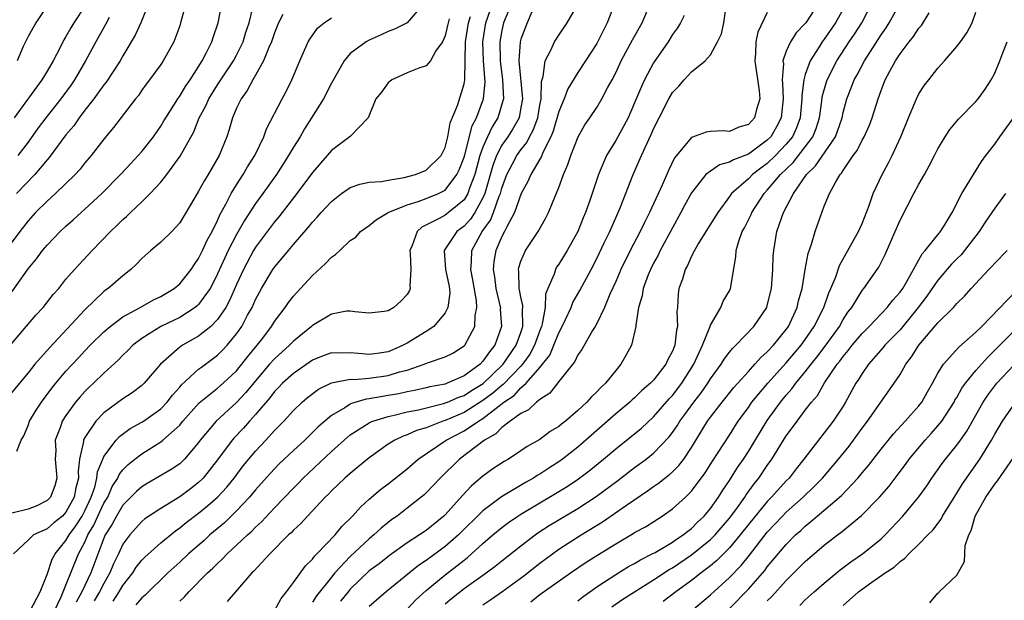
# Model space of a CAD drawing. Units: inches. Extents: x 2505869 to 2508000, y 1540363 to 1542000.
# Drawn here: x 2507738 to 2507842, y 1541034 to 1541095 of the extents above; entities that cross this region are included whole.
import ezdxf

# ---------------------------------------------------------------- set-up
doc = ezdxf.new("R2010")
doc.units = ezdxf.units.IN
doc.header["$MEASUREMENT"] = 0
doc.layers.add('LD25051539_2ft', color=72, linetype='Continuous')

msp = doc.modelspace()

# ---------------------------------------------------------------- linework, layer by layer
at = {"layer": 'LD25051539_2ft'}
for points, elevation in [([(2507742.46, 1541099), (2507739.81, 1541095), (2507739, 1541093.57), (2507738.5, 1541092.5), (2507737.84, 1541091)], 8072), ([(2507755.66, 1541097), (2507755.1, 1541095), (2507755, 1541094.69), (2507754.38, 1541093), (2507753.27, 1541091), (2507753, 1541090.61), (2507751.83, 1541089), (2507751.47, 1541088.53), (2507751, 1541087.89), (2507750.64, 1541087.36), (2507750.34, 1541087), (2507748.03, 1541083.97), (2507747, 1541082.75), (2507745.65, 1541081), (2507745, 1541080.23), (2507744.46, 1541079.54), (2507743.96, 1541079), (2507741.9, 1541077), (2507741, 1541076.2), (2507739.8, 1541075), (2507739, 1541074.14), (2507738.13, 1541073), (2507737, 1541071.49)], 8064), ([(2507737.06, 1541060.94), (2507739.82, 1541064.18), (2507740.58, 1541065), (2507741.65, 1541066.35), (2507742.23, 1541067), (2507743, 1541067.96), (2507743.9, 1541069), (2507745.77, 1541071), (2507747.69, 1541073), (2507748.37, 1541073.63), (2507749, 1541074.26), (2507749.4, 1541074.6), (2507749.8, 1541075), (2507751, 1541076.14), (2507751.87, 1541077), (2507753, 1541078.21), (2507753.64, 1541079), (2507755.06, 1541080.94), (2507756.48, 1541083.52), (2507757.07, 1541085), (2507757.75, 1541086.25), (2507758.07, 1541087), (2507759, 1541088.48), (2507760.67, 1541091), (2507761, 1541091.61), (2507761.68, 1541093), (2507761.99, 1541094.01), (2507762.33, 1541095), (2507762.76, 1541096.76)], 8060), ([(2507780.72, 1541097), (2507779, 1541095.02), (2507777.66, 1541094.34), (2507777, 1541094.09), (2507776.26, 1541093.74), (2507775, 1541093.18), (2507774.69, 1541093), (2507773, 1541091.76), (2507772.35, 1541091), (2507771, 1541088.65), (2507770.16, 1541087), (2507768.92, 1541085), (2507768.17, 1541083.83), (2507767.7, 1541083), (2507767, 1541081.9), (2507766.48, 1541081), (2507765.21, 1541079), (2507763.76, 1541077), (2507763, 1541075.97), (2507761.83, 1541074.17), (2507761, 1541072.7), (2507760.12, 1541071), (2507759.76, 1541070.24), (2507759, 1541068.53), (2507758.49, 1541067.51), (2507758.21, 1541067), (2507757, 1541065.32), (2507756.84, 1541065.16), (2507756.63, 1541065), (2507755, 1541063.95), (2507753, 1541062.97), (2507751, 1541061.72), (2507750.05, 1541061), (2507749.54, 1541060.46), (2507749, 1541059.95), (2507748.54, 1541059.46), (2507747, 1541058.07), (2507745.9, 1541057), (2507745.43, 1541056.57), (2507745, 1541056.14), (2507744.46, 1541055.54), (2507744.02, 1541055), (2507743, 1541053.6), (2507742.61, 1541053), (2507742.42, 1541052.42), (2507741.87, 1541051), (2507741.92, 1541049.92), (2507741.87, 1541049), (2507742.03, 1541047), (2507741.82, 1541046.18), (2507741.37, 1541045), (2507741, 1541044.62), (2507739.92, 1541044.08), (2507739, 1541043.72), (2507737.3, 1541043.3)], 8054), ([(2507737.33, 1541066.67), (2507739, 1541069.06), (2507739.88, 1541070.12), (2507740.53, 1541071), (2507741, 1541071.56), (2507742.4, 1541073), (2507743, 1541073.56), (2507743.77, 1541074.23), (2507744.59, 1541075), (2507745, 1541075.36), (2507746.8, 1541077), (2507748.77, 1541079), (2507749.83, 1541080.17), (2507750.62, 1541081), (2507751, 1541081.44), (2507752.22, 1541083), (2507753, 1541084.11), (2507753.34, 1541084.66), (2507753.54, 1541085), (2507754.81, 1541087), (2507755, 1541087.26), (2507755.64, 1541088.36), (2507756.09, 1541089), (2507757.37, 1541091), (2507757.79, 1541091.79), (2507758.39, 1541093), (2507758.53, 1541093.47), (2507759.06, 1541095), (2507759.43, 1541097)], 8062), ([(2507745, 1541096.76), (2507743.82, 1541095), (2507743.51, 1541094.49), (2507743, 1541093.55), (2507742.78, 1541093.22), (2507742.35, 1541092.35), (2507741.64, 1541091), (2507741, 1541089.9), (2507740.45, 1541089), (2507737.53, 1541085)], 8070), ([(2507751.71, 1541097), (2507750.9, 1541095), (2507750.31, 1541093.69), (2507749, 1541091.54), (2507748.7, 1541091), (2507747.24, 1541088.76), (2507747, 1541088.48), (2507745.95, 1541087), (2507745, 1541085.79), (2507744.4, 1541085), (2507743.84, 1541084.16), (2507743, 1541083.19), (2507741.21, 1541080.79), (2507741, 1541080.57), (2507739.7, 1541079), (2507737.78, 1541077)], 8066), ([(2507741.79, 1541033), (2507742.49, 1541034.49), (2507743, 1541035.71), (2507744.33, 1541039), (2507745, 1541040.26), (2507745.32, 1541041), (2507745.95, 1541042.05), (2507746.37, 1541043), (2507747, 1541044.34), (2507747.4, 1541045), (2507747.89, 1541046.11), (2507748.47, 1541047), (2507748.62, 1541047.38), (2507749, 1541047.86), (2507749.57, 1541048.43), (2507750.27, 1541049), (2507751, 1541049.57), (2507753, 1541050.82), (2507753.23, 1541051), (2507755, 1541052.59), (2507755.19, 1541052.81), (2507755.34, 1541053), (2507757.07, 1541054.93), (2507759, 1541056.49), (2507759.59, 1541057), (2507761, 1541058.32), (2507761.55, 1541059), (2507762.18, 1541059.82), (2507763.18, 1541061), (2507763.77, 1541061.77), (2507764.7, 1541063), (2507765, 1541063.5), (2507766.13, 1541065), (2507766.48, 1541065.52), (2507767, 1541066.18), (2507767.76, 1541067), (2507769, 1541068.37), (2507770.39, 1541069.61), (2507771, 1541070.31), (2507771.44, 1541070.56), (2507771.88, 1541071), (2507773, 1541072.04), (2507773.58, 1541072.42), (2507774.09, 1541073), (2507775, 1541073.63), (2507775.75, 1541074.25), (2507777.01, 1541074.99), (2507779, 1541075.8), (2507780.15, 1541076.15), (2507781, 1541076.47), (2507782.29, 1541077), (2507783, 1541077.37), (2507784.24, 1541079), (2507784.49, 1541079.51), (2507785, 1541080.83), (2507785.07, 1541081.07), (2507785.87, 1541084.13), (2507786.32, 1541085), (2507787.05, 1541087), (2507787.22, 1541088.78), (2507787.05, 1541091), (2507786.98, 1541093), (2507787.29, 1541095), (2507788, 1541097)], 8048), ([(2507790, 1541097), (2507789.18, 1541095), (2507789, 1541094.2), (2507788.78, 1541093), (2507788.81, 1541091), (2507789.06, 1541089), (2507789.15, 1541087), (2507789, 1541086.43), (2507788.57, 1541085), (2507787.97, 1541084.03), (2507787.48, 1541083), (2507787, 1541081.91), (2507786.68, 1541081), (2507786.13, 1541079), (2507785.58, 1541077.58), (2507785.4, 1541077), (2507785, 1541076.35), (2507783.35, 1541075), (2507783, 1541074.74), (2507782.38, 1541074.38), (2507780.54, 1541073.46), (2507780.06, 1541073), (2507779.52, 1541071.52), (2507779.28, 1541071), (2507779.33, 1541070.67), (2507779.38, 1541069), (2507779.28, 1541067.28), (2507779.33, 1541067), (2507779.23, 1541066.77), (2507779, 1541066.37), (2507778.34, 1541065.66), (2507777.6, 1541065), (2507777, 1541064.64), (2507776.56, 1541064.56), (2507775, 1541064.38), (2507773.48, 1541064.52), (2507773, 1541064.61), (2507772.6, 1541064.6), (2507771, 1541064.28), (2507769, 1541063.09), (2507768.91, 1541063), (2507767, 1541061.44), (2507766.59, 1541061), (2507765, 1541059.58), (2507764.48, 1541059), (2507763, 1541057.27), (2507761.98, 1541056.02), (2507761, 1541054.96), (2507758.84, 1541053), (2507757.16, 1541051), (2507757, 1541050.77), (2507755.52, 1541049), (2507755.26, 1541048.74), (2507755, 1541048.51), (2507754.11, 1541047.89), (2507752.85, 1541047.15), (2507751.57, 1541046.43), (2507751, 1541046.09), (2507750.43, 1541045.57), (2507749, 1541044.14), (2507748.32, 1541043), (2507747.87, 1541042.13), (2507747.15, 1541041), (2507747, 1541040.65), (2507745.63, 1541037), (2507744.68, 1541035), (2507744.08, 1541033.92)], 8046), ([(2507747.97, 1541034.03), (2507748.6, 1541035), (2507749, 1541035.68), (2507750.04, 1541037), (2507750.41, 1541037.59), (2507751, 1541038.34), (2507751.33, 1541038.67), (2507753, 1541040.16), (2507754.56, 1541041.44), (2507755, 1541041.74), (2507755.69, 1541042.31), (2507757, 1541043.3), (2507757.94, 1541044.06), (2507758.99, 1541045), (2507759.96, 1541046.04), (2507760.73, 1541047), (2507761.71, 1541048.29), (2507763, 1541049.85), (2507764.08, 1541051), (2507765, 1541052.01), (2507765.99, 1541053), (2507767, 1541054.11), (2507767.93, 1541055), (2507768.5, 1541055.5), (2507769.63, 1541056.37), (2507771, 1541057.04), (2507773, 1541057.43), (2507773.41, 1541057.41), (2507775, 1541057.54), (2507777, 1541057.81), (2507778.19, 1541058.19), (2507779, 1541058.39), (2507780.8, 1541059), (2507781.15, 1541059.15), (2507783, 1541059.77), (2507783.81, 1541060.19), (2507785, 1541060.93), (2507785.07, 1541061), (2507786.13, 1541063), (2507786.16, 1541064.16), (2507786.34, 1541065), (2507786.31, 1541065.69), (2507785.92, 1541067.92), (2507785.71, 1541069), (2507785.79, 1541069.79), (2507785.82, 1541071), (2507786.93, 1541073), (2507787.79, 1541074.21), (2507788.11, 1541075), (2507788.72, 1541076.72), (2507788.84, 1541077), (2507789, 1541077.57), (2507789.53, 1541079), (2507790.13, 1541080.13), (2507790.57, 1541081), (2507791, 1541081.62), (2507791.61, 1541082.39), (2507791.91, 1541083), (2507792.3, 1541083.7), (2507792.77, 1541085), (2507793, 1541086.34), (2507793.13, 1541087), (2507793.18, 1541088.82), (2507793.36, 1541089.36), (2507793.55, 1541091), (2507794.2, 1541092.2), (2507794.56, 1541093), (2507795, 1541093.7), (2507795.89, 1541095), (2507797, 1541096.93)], 8042), ([(2507800.92, 1541097.08), (2507800.09, 1541095), (2507799, 1541092.84), (2507797.83, 1541091), (2507797, 1541089.77), (2507795.94, 1541088.06), (2507795.56, 1541087), (2507795, 1541085.66), (2507794.42, 1541083.58), (2507794.17, 1541083), (2507793.32, 1541081.32), (2507793.15, 1541080.85), (2507793, 1541080.63), (2507792.05, 1541079), (2507791.74, 1541078.26), (2507791.03, 1541077), (2507790.32, 1541075), (2507789.5, 1541073.5), (2507789.27, 1541073), (2507789, 1541072.48), (2507788.35, 1541071), (2507788.15, 1541069.85), (2507788.07, 1541069), (2507788.21, 1541068.21), (2507788.35, 1541067), (2507788.79, 1541065.21), (2507788.83, 1541065), (2507788.82, 1541064.82), (2507788.97, 1541063), (2507788.24, 1541061), (2507787.67, 1541060.33), (2507787, 1541059.32), (2507786.7, 1541059), (2507785, 1541057.77), (2507783.23, 1541057), (2507783, 1541056.92), (2507781.39, 1541056.61), (2507781, 1541056.5), (2507779.76, 1541056.24), (2507779, 1541056.09), (2507778.11, 1541055.89), (2507777, 1541055.7), (2507776.38, 1541055.62), (2507775, 1541055.35), (2507774.68, 1541055.32), (2507773.13, 1541054.87), (2507773, 1541054.8), (2507772.41, 1541054.41), (2507771, 1541053.59), (2507769.61, 1541052.39), (2507768.19, 1541051), (2507767, 1541049.91), (2507765.51, 1541048.49), (2507764.53, 1541047.47), (2507763, 1541045.75), (2507762.38, 1541045), (2507761, 1541043.55), (2507760.44, 1541043), (2507759.71, 1541042.29), (2507758.19, 1541041), (2507757.57, 1541040.43), (2507755.94, 1541039), (2507755, 1541038.13), (2507753.74, 1541037), (2507751.35, 1541034.65), (2507751, 1541034.37), (2507750.38, 1541033.62)], 8040), ([(2507755, 1541034.02), (2507755.51, 1541034.49), (2507755.97, 1541035), (2507757.94, 1541037), (2507758.5, 1541037.5), (2507759, 1541038.01), (2507759.53, 1541038.47), (2507760.01, 1541039), (2507761, 1541039.91), (2507762.15, 1541041), (2507762.6, 1541041.4), (2507763, 1541041.81), (2507763.62, 1541042.38), (2507765, 1541043.85), (2507767, 1541045.95), (2507767.53, 1541046.47), (2507768.03, 1541047), (2507771, 1541049.79), (2507772.35, 1541051), (2507773, 1541051.55), (2507775, 1541052.84), (2507775.1, 1541052.9), (2507775.36, 1541053), (2507777, 1541053.5), (2507777.63, 1541053.63), (2507779, 1541053.97), (2507780.2, 1541054.2), (2507782.85, 1541054.85), (2507783.26, 1541055), (2507784.46, 1541055.54), (2507785, 1541055.72), (2507785.77, 1541056.23), (2507787.02, 1541056.98), (2507789, 1541058.86), (2507789.14, 1541059), (2507790.51, 1541061), (2507791, 1541062.36), (2507791.21, 1541063), (2507791.18, 1541064.82), (2507791.21, 1541065), (2507791.21, 1541065.21), (2507791, 1541066.08), (2507790.85, 1541066.85), (2507790.8, 1541067), (2507790.77, 1541068.77), (2507790.73, 1541069), (2507790.78, 1541069.22), (2507791, 1541069.89), (2507791.49, 1541071), (2507792.82, 1541073), (2507793.61, 1541074.39), (2507793.92, 1541075), (2507795, 1541077.64), (2507795.49, 1541079), (2507795.95, 1541080.05), (2507796.27, 1541081), (2507797.05, 1541083), (2507797.75, 1541084.25), (2507798.28, 1541085), (2507799, 1541086.08), (2507799.55, 1541087), (2507800.15, 1541088.15), (2507800.62, 1541089), (2507801, 1541089.73), (2507801.59, 1541091), (2507802.78, 1541093.22), (2507803.78, 1541095), (2507804.63, 1541097)], 8038), ([(2507765, 1541032.99), (2507765.69, 1541034.32), (2507766.26, 1541035), (2507767, 1541035.98), (2507768.26, 1541037.74), (2507769, 1541038.45), (2507769.22, 1541038.78), (2507769.47, 1541039), (2507771.4, 1541041), (2507772.12, 1541041.88), (2507773.23, 1541043), (2507774.06, 1541043.94), (2507775, 1541044.78), (2507776.2, 1541045.8), (2507777, 1541046.4), (2507779, 1541047.98), (2507780.17, 1541049), (2507783.11, 1541051), (2507785, 1541051.98), (2507786.51, 1541053), (2507787, 1541053.29), (2507788.38, 1541054.38), (2507789.2, 1541055), (2507790.28, 1541055.72), (2507791, 1541056.5), (2507791.57, 1541057), (2507793, 1541058.65), (2507793.29, 1541059), (2507794.04, 1541059.96), (2507794.48, 1541061), (2507795, 1541062.32), (2507795.37, 1541063), (2507795.72, 1541063.72), (2507796.3, 1541065), (2507796.49, 1541065.51), (2507797.23, 1541066.77), (2507798.4, 1541069), (2507799, 1541070.17), (2507799.79, 1541071.79), (2507800.37, 1541073), (2507801.28, 1541075), (2507801.48, 1541075.48), (2507802.84, 1541079), (2507803.71, 1541081), (2507804.31, 1541082.31), (2507804.76, 1541083.24), (2507805, 1541083.82), (2507805.58, 1541085), (2507806.62, 1541087), (2507807, 1541087.65), (2507807.67, 1541088.33), (2507808.24, 1541089), (2507809, 1541089.84), (2507810.45, 1541091), (2507811, 1541091.62), (2507811.76, 1541093), (2507812.15, 1541093.85), (2507812.41, 1541095), (2507812.71, 1541097)], 8034), ([(2507822.35, 1541097), (2507821.05, 1541095), (2507821, 1541094.94), (2507820.04, 1541093.96), (2507819.43, 1541093), (2507819, 1541092.01), (2507818.65, 1541091), (2507818.69, 1541090.69), (2507818.57, 1541089), (2507818.61, 1541088.61), (2507818.67, 1541087), (2507818.45, 1541085), (2507817.96, 1541084.04), (2507817.36, 1541083), (2507817, 1541082.62), (2507815, 1541081.17), (2507813.43, 1541080.57), (2507813, 1541080.3), (2507811.97, 1541080.03), (2507811, 1541079.38), (2507810.53, 1541079), (2507809, 1541077.08), (2507808.27, 1541075.73), (2507807.89, 1541075), (2507807, 1541073.4), (2507805.71, 1541071), (2507805.48, 1541070.52), (2507805, 1541069.65), (2507804.67, 1541069), (2507804.44, 1541068.44), (2507803.89, 1541067), (2507803.79, 1541066.21), (2507803.42, 1541065), (2507803.13, 1541063.13), (2507803.14, 1541063), (2507802.66, 1541061), (2507802.08, 1541059.92), (2507801.56, 1541059), (2507801, 1541058.36), (2507799.93, 1541057), (2507799.44, 1541056.56), (2507799, 1541056.08), (2507798.44, 1541055.56), (2507797.96, 1541055), (2507797, 1541054.11), (2507795.71, 1541053), (2507795.3, 1541052.7), (2507795, 1541052.44), (2507794.1, 1541051.9), (2507793, 1541051.08), (2507791.67, 1541050.33), (2507791, 1541049.86), (2507789.68, 1541049), (2507789.24, 1541048.76), (2507788.04, 1541047.96), (2507787, 1541047.19), (2507785.8, 1541046.2), (2507784.83, 1541045.17), (2507783, 1541043.14), (2507782.86, 1541043), (2507781, 1541041.49), (2507780.29, 1541041), (2507779, 1541040.16), (2507777.15, 1541038.85), (2507776.03, 1541037.97), (2507775, 1541037.21), (2507773, 1541035.28), (2507772.76, 1541035), (2507771.98, 1541034.02)], 8030), ([(2507779, 1541033.17), (2507779.88, 1541034.12), (2507781, 1541035.13), (2507783, 1541036.81), (2507784.25, 1541037.75), (2507785, 1541038.36), (2507785.37, 1541038.63), (2507785.8, 1541039), (2507787, 1541040.1), (2507788.04, 1541041), (2507789, 1541041.8), (2507789.69, 1541042.31), (2507790.67, 1541043), (2507791, 1541043.21), (2507794.64, 1541045.36), (2507795.88, 1541046.12), (2507797.08, 1541046.92), (2507798.22, 1541047.78), (2507799.73, 1541049), (2507801, 1541050.08), (2507802.63, 1541051.37), (2507803.72, 1541052.28), (2507805, 1541053.47), (2507806.65, 1541055.35), (2507807, 1541055.71), (2507807.99, 1541057), (2507809.24, 1541059), (2507810.15, 1541061), (2507810.93, 1541062.93), (2507811, 1541063.14), (2507812.09, 1541065), (2507812.34, 1541065.66), (2507813, 1541066.76), (2507813.12, 1541067), (2507813.68, 1541070.32), (2507813.7, 1541071), (2507813.98, 1541071.98), (2507814.36, 1541073), (2507814.6, 1541073.4), (2507815.26, 1541074.74), (2507815.35, 1541075), (2507816.65, 1541077), (2507817, 1541077.35), (2507818.38, 1541079), (2507819.71, 1541080.29), (2507821, 1541081.92), (2507821.8, 1541083), (2507822.15, 1541083.85), (2507822.5, 1541085), (2507822.75, 1541086.75), (2507822.8, 1541087.2), (2507823.23, 1541088.77), (2507823.31, 1541089), (2507824.35, 1541091), (2507825.65, 1541093), (2507826.2, 1541093.8), (2507826.96, 1541095), (2507828.01, 1541097)], 8026), ([(2507783, 1541033.75), (2507783.68, 1541034.32), (2507785, 1541035.35), (2507787.33, 1541037), (2507788.29, 1541037.71), (2507789, 1541038.29), (2507791, 1541039.87), (2507792.49, 1541041), (2507792.79, 1541041.21), (2507793.99, 1541042.01), (2507797, 1541043.8), (2507798.94, 1541045.06), (2507801.24, 1541046.76), (2507803, 1541048.12), (2507804.21, 1541049), (2507805, 1541049.63), (2507806.65, 1541051.35), (2507807, 1541051.81), (2507807.48, 1541052.52), (2507807.77, 1541053), (2507808.3, 1541053.7), (2507809.24, 1541055), (2507810.01, 1541055.99), (2507810.73, 1541057), (2507811, 1541057.45), (2507812.14, 1541059), (2507812.46, 1541059.54), (2507813, 1541060.27), (2507813.32, 1541060.68), (2507813.67, 1541061), (2507815.58, 1541063), (2507816.94, 1541065), (2507817, 1541065.21), (2507817.44, 1541067), (2507817.49, 1541067.49), (2507817.58, 1541069), (2507817.61, 1541070.39), (2507817.67, 1541071), (2507818.02, 1541073), (2507818.53, 1541074.53), (2507818.72, 1541075), (2507819.76, 1541077), (2507821.12, 1541079), (2507822.09, 1541079.91), (2507824.19, 1541083), (2507824.41, 1541083.59), (2507824.88, 1541085), (2507825, 1541085.56), (2507825.4, 1541087), (2507825.86, 1541088.14), (2507826.17, 1541089), (2507826.47, 1541089.53), (2507827.24, 1541091), (2507829, 1541093.74), (2507829.53, 1541094.47), (2507829.86, 1541095), (2507830.98, 1541097)], 8024), ([(2507765.89, 1541095.89), (2507765.44, 1541095), (2507765, 1541093.96), (2507764.67, 1541093), (2507764.4, 1541092.4), (2507763.84, 1541091), (2507763, 1541089.48), (2507762.72, 1541089), (2507762.12, 1541087.88), (2507761.48, 1541087), (2507761, 1541085.99), (2507760.57, 1541085), (2507760.23, 1541083.77), (2507759.96, 1541083), (2507759.15, 1541081), (2507757.99, 1541079), (2507757.61, 1541078.39), (2507757, 1541077.25), (2507756.6, 1541076.6), (2507755, 1541073.91), (2507754.16, 1541073), (2507753, 1541071.87), (2507751.97, 1541071), (2507751, 1541070.15), (2507750.45, 1541069.55), (2507749.85, 1541069), (2507749, 1541068.34), (2507747.46, 1541067), (2507747.18, 1541066.82), (2507747, 1541066.68), (2507745, 1541064.75), (2507741.25, 1541060.75), (2507739.73, 1541059), (2507739, 1541058.09), (2507736.68, 1541055.32)], 8058), ([(2507739.23, 1541033), (2507740.29, 1541035), (2507741, 1541036.84), (2507741.55, 1541038.45), (2507741.85, 1541039), (2507743, 1541040.42), (2507743.33, 1541041), (2507744.04, 1541041.96), (2507744.7, 1541043), (2507745, 1541043.56), (2507745.67, 1541045), (2507746.03, 1541046.03), (2507746.26, 1541047), (2507746.33, 1541047.67), (2507746.88, 1541049), (2507747, 1541049.26), (2507748.3, 1541051), (2507748.63, 1541051.37), (2507749.78, 1541052.22), (2507751, 1541052.88), (2507751.19, 1541053), (2507753, 1541054.3), (2507753.67, 1541055), (2507754.24, 1541055.76), (2507755, 1541056.59), (2507755.18, 1541056.82), (2507757, 1541058.48), (2507757.29, 1541058.71), (2507759, 1541059.96), (2507759.52, 1541060.48), (2507760.01, 1541061), (2507761, 1541062.21), (2507761.55, 1541063), (2507762.17, 1541064.17), (2507762.63, 1541065), (2507763, 1541065.82), (2507763.64, 1541067), (2507764.84, 1541069), (2507765, 1541069.23), (2507765.82, 1541070.18), (2507766.47, 1541071), (2507767, 1541071.63), (2507768.57, 1541073.43), (2507769, 1541073.98), (2507769.5, 1541074.5), (2507769.92, 1541075), (2507771, 1541076.18), (2507772.06, 1541077), (2507773, 1541077.63), (2507773.99, 1541078.01), (2507775, 1541078.19), (2507776.28, 1541078.28), (2507777, 1541078.42), (2507778.68, 1541078.68), (2507779.89, 1541079), (2507781, 1541079.46), (2507782.58, 1541081), (2507783, 1541081.86), (2507783.29, 1541083), (2507783.53, 1541084.47), (2507784.3, 1541086.3), (2507785, 1541088.58), (2507785.08, 1541089), (2507785.17, 1541093), (2507785.46, 1541095), (2507785.69, 1541095.69)], 8050), ([(2507792.16, 1541096.16), (2507791.65, 1541095), (2507791, 1541093.28), (2507790.93, 1541093), (2507790.77, 1541091), (2507791.16, 1541087), (2507791, 1541086.06), (2507790.8, 1541085), (2507790.16, 1541083.84), (2507789.61, 1541083), (2507789, 1541082.11), (2507788.42, 1541081), (2507788.03, 1541079.97), (2507787.19, 1541077), (2507787, 1541076.56), (2507786.15, 1541075), (2507785.69, 1541074.31), (2507785, 1541073.56), (2507784.24, 1541073), (2507782.91, 1541071), (2507783.06, 1541069), (2507783.38, 1541067.38), (2507783.46, 1541067), (2507783.49, 1541066.51), (2507783.3, 1541065), (2507783, 1541064.43), (2507781.8, 1541063), (2507781, 1541062.47), (2507779, 1541061.23), (2507778.59, 1541061), (2507777.49, 1541060.51), (2507777, 1541060.31), (2507775.85, 1541060.15), (2507775, 1541060.02), (2507773.85, 1541060.15), (2507773, 1541060.2), (2507772.17, 1541060.17), (2507771, 1541060.21), (2507770.12, 1541059.88), (2507769, 1541059.44), (2507767, 1541058.04), (2507765.85, 1541057), (2507765.44, 1541056.56), (2507765, 1541056.12), (2507764.52, 1541055.48), (2507763, 1541053.71), (2507762.35, 1541053), (2507761.72, 1541052.28), (2507760.75, 1541051.25), (2507760.54, 1541051), (2507759, 1541048.91), (2507757.48, 1541047), (2507757, 1541046.52), (2507756.14, 1541045.86), (2507755, 1541045.02), (2507753, 1541043.8), (2507751.31, 1541042.69), (2507751, 1541042.42), (2507750.32, 1541041.68), (2507749.72, 1541041), (2507749, 1541040.02), (2507748.53, 1541039), (2507748.03, 1541037.97), (2507747.64, 1541037), (2507747, 1541035.9), (2507746.54, 1541035), (2507745.96, 1541034.04)], 8044), ([(2507808.22, 1541095.78), (2507807.85, 1541095), (2507807.53, 1541094.47), (2507807, 1541093.76), (2507806.53, 1541093), (2507805, 1541090.77), (2507804.05, 1541089), (2507803.71, 1541088.29), (2507803, 1541086.57), (2507802.31, 1541085), (2507801.87, 1541084.13), (2507801, 1541082.58), (2507800.04, 1541081), (2507799.18, 1541079), (2507798.27, 1541076.27), (2507797.83, 1541075), (2507797.57, 1541074.43), (2507797, 1541073), (2507795.88, 1541071), (2507795, 1541069.55), (2507794.77, 1541069.23), (2507794.64, 1541069), (2507794.5, 1541068.5), (2507793.84, 1541067), (2507793.6, 1541066.4), (2507793.55, 1541065), (2507793.25, 1541063.25), (2507793.18, 1541063), (2507793, 1541062.56), (2507792.44, 1541061), (2507791.93, 1541060.07), (2507791.17, 1541059), (2507791, 1541058.81), (2507789.13, 1541056.87), (2507789, 1541056.78), (2507788.05, 1541055.95), (2507787, 1541055.17), (2507785, 1541053.92), (2507783, 1541053.07), (2507782.78, 1541053), (2507781, 1541052.31), (2507779.99, 1541052.01), (2507779, 1541051.55), (2507778.58, 1541051.42), (2507777.69, 1541051), (2507777, 1541050.56), (2507775, 1541049.15), (2507773.83, 1541048.17), (2507773, 1541047.5), (2507772.43, 1541047), (2507771, 1541045.64), (2507770.69, 1541045.31), (2507770.36, 1541045), (2507768.47, 1541043), (2507767.78, 1541042.22), (2507767, 1541041.51), (2507766.76, 1541041.24), (2507766.49, 1541041), (2507764.5, 1541039), (2507762.82, 1541037.18), (2507762.62, 1541037), (2507760.87, 1541035), (2507760.02, 1541033.98)], 8036), ([(2507817, 1541096.09), (2507815.99, 1541094.01), (2507815.78, 1541093), (2507815.77, 1541091.77), (2507815.69, 1541091), (2507816.15, 1541087.85), (2507816.2, 1541087), (2507815.86, 1541085.86), (2507815.66, 1541085), (2507815, 1541084.27), (2507814, 1541084), (2507813, 1541083.54), (2507812.39, 1541083.61), (2507811, 1541083.53), (2507810.54, 1541083.46), (2507809, 1541082.93), (2507807.22, 1541080.78), (2507806.56, 1541079.44), (2507805.89, 1541077.89), (2507804.57, 1541075), (2507804.04, 1541073.96), (2507803.58, 1541073), (2507802.53, 1541071), (2507801.55, 1541069), (2507801, 1541067.72), (2507800.4, 1541066.4), (2507799.83, 1541065), (2507799, 1541063.29), (2507798.84, 1541063), (2507798.55, 1541062.55), (2507797.43, 1541060.57), (2507797, 1541060), (2507796.69, 1541059.31), (2507795, 1541057.19), (2507794.06, 1541055.94), (2507793, 1541055.29), (2507792.64, 1541055), (2507791.8, 1541054.2), (2507791, 1541053.82), (2507789.88, 1541053), (2507789, 1541052.33), (2507788.35, 1541051.65), (2507787.15, 1541051), (2507784.51, 1541049), (2507782.48, 1541047), (2507781, 1541045.43), (2507780.78, 1541045.22), (2507779, 1541043.82), (2507777.93, 1541043), (2507777.38, 1541042.62), (2507777, 1541042.33), (2507776.27, 1541041.73), (2507775.5, 1541041), (2507775, 1541040.59), (2507773, 1541038.72), (2507771.37, 1541037), (2507771, 1541036.56), (2507769.43, 1541034.57), (2507769, 1541033.91)], 8032), ([(2507825, 1541096.44), (2507824.18, 1541095), (2507823, 1541093.28), (2507822.79, 1541093), (2507822.46, 1541092.46), (2507821.52, 1541091), (2507821, 1541089.57), (2507820.84, 1541089), (2507820.64, 1541087.36), (2507820.65, 1541087), (2507820.47, 1541085), (2507820.08, 1541083.92), (2507819.65, 1541083), (2507819, 1541082.21), (2507817.86, 1541081), (2507817, 1541080.16), (2507816.32, 1541079.68), (2507815.44, 1541079), (2507815, 1541078.56), (2507813.22, 1541077), (2507813, 1541076.68), (2507811.77, 1541075), (2507810.5, 1541073), (2507809.71, 1541071.71), (2507809.3, 1541071), (2507809, 1541070.41), (2507808.57, 1541069.43), (2507808.32, 1541069), (2507808.04, 1541067.96), (2507807.67, 1541067), (2507807.59, 1541066.41), (2507807.52, 1541065), (2507807.45, 1541064.55), (2507807.54, 1541063), (2507807.41, 1541062.59), (2507807.24, 1541061), (2507807.16, 1541060.84), (2507807, 1541060.4), (2507806.5, 1541059.5), (2507806.29, 1541059), (2507805, 1541057.33), (2507804.69, 1541057), (2507803.77, 1541056.23), (2507803, 1541055.47), (2507802.75, 1541055.25), (2507802.48, 1541055), (2507801, 1541053.76), (2507797.86, 1541051), (2507797, 1541050.27), (2507795.39, 1541049), (2507795, 1541048.72), (2507793.95, 1541048.05), (2507793, 1541047.42), (2507792.73, 1541047.27), (2507792.32, 1541047), (2507791.47, 1541046.53), (2507788.97, 1541045.03), (2507787, 1541043.55), (2507784.41, 1541041), (2507783, 1541039.78), (2507781, 1541038.31), (2507780.21, 1541037.79), (2507776.78, 1541035), (2507775, 1541033.45)], 8028), ([(2507787, 1541033.64), (2507787.82, 1541034.18), (2507789, 1541035), (2507791.3, 1541036.7), (2507793, 1541038.03), (2507795, 1541039.49), (2507797.36, 1541041), (2507799.62, 1541042.38), (2507802.13, 1541044.13), (2507804.36, 1541045.64), (2507805, 1541046.11), (2507805.53, 1541046.47), (2507806.18, 1541047), (2507806.65, 1541047.35), (2507807, 1541047.66), (2507807.68, 1541048.32), (2507808.19, 1541049), (2507809, 1541050.21), (2507810.7, 1541053), (2507811, 1541053.41), (2507812.22, 1541055), (2507813.46, 1541056.54), (2507815, 1541058.25), (2507815.69, 1541059), (2507816.3, 1541059.7), (2507817, 1541060.31), (2507817.64, 1541061), (2507819, 1541062.68), (2507819.23, 1541063), (2507820.16, 1541065), (2507820.3, 1541065.7), (2507820.66, 1541067), (2507820.99, 1541069.01), (2507821.31, 1541070.69), (2507821.66, 1541071.66), (2507822.05, 1541073), (2507822.29, 1541073.71), (2507823, 1541075.66), (2507823.55, 1541077), (2507824.18, 1541078.18), (2507824.68, 1541079), (2507824.84, 1541079.16), (2507825, 1541079.44), (2507826.07, 1541081), (2507826.47, 1541081.53), (2507827, 1541082.64), (2507827.21, 1541083), (2507827.77, 1541084.23), (2507828.06, 1541085), (2507828.69, 1541087), (2507829, 1541087.88), (2507829.44, 1541089), (2507829.91, 1541089.91), (2507830.51, 1541091), (2507831, 1541091.75), (2507831.95, 1541093), (2507832.43, 1541093.57), (2507833, 1541094.46), (2507833.26, 1541094.74), (2507834.06, 1541096.06)], 8022), ([(2507792.04, 1541033.96), (2507793, 1541034.71), (2507796.22, 1541037), (2507797.88, 1541038.12), (2507799, 1541038.85), (2507801, 1541040.08), (2507802.85, 1541041.15), (2507803, 1541041.25), (2507804.13, 1541041.87), (2507805.9, 1541043), (2507807, 1541043.77), (2507808.36, 1541045), (2507809, 1541045.62), (2507810.45, 1541047.55), (2507811.22, 1541048.78), (2507813, 1541051.52), (2507813.94, 1541053), (2507815, 1541054.45), (2507815.38, 1541055), (2507816.1, 1541055.9), (2507817.05, 1541057), (2507819, 1541059.16), (2507820.56, 1541061), (2507821, 1541061.61), (2507821.96, 1541063), (2507822.97, 1541065), (2507823.48, 1541066.52), (2507823.71, 1541067), (2507824.22, 1541068.22), (2507824.6, 1541069.4), (2507826.18, 1541072.18), (2507826.63, 1541073), (2507827, 1541073.83), (2507827.74, 1541075.74), (2507828.16, 1541077), (2507829.11, 1541079), (2507829.77, 1541080.23), (2507830.17, 1541081), (2507831.09, 1541083), (2507831.89, 1541085), (2507832.58, 1541086.58), (2507832.75, 1541087), (2507833, 1541087.51), (2507833.58, 1541088.42), (2507834.03, 1541089), (2507835, 1541090.24), (2507835.7, 1541091), (2507837, 1541092.51), (2507837.4, 1541093), (2507838.06, 1541093.94), (2507838.6, 1541095), (2507839, 1541096.12)], 8020), ([(2507783.44, 1541095.44), (2507783.31, 1541095), (2507783.26, 1541094.74), (2507783, 1541093.64), (2507782.72, 1541093), (2507782.04, 1541092.04), (2507781.45, 1541091), (2507781, 1541090.46), (2507780.24, 1541090.24), (2507779, 1541089.72), (2507777.39, 1541089), (2507777, 1541088.69), (2507776.29, 1541087.71), (2507775.7, 1541087), (2507774.87, 1541085), (2507772.98, 1541083.02), (2507771, 1541081.53), (2507770.57, 1541081), (2507769, 1541079.22), (2507767.37, 1541077), (2507765.45, 1541074.55), (2507765, 1541074.03), (2507763, 1541071.36), (2507762.78, 1541071), (2507761.72, 1541069), (2507761, 1541067.43), (2507760.27, 1541065.73), (2507759.86, 1541065), (2507759, 1541063.72), (2507758.28, 1541063), (2507757, 1541061.97), (2507755.3, 1541061), (2507755.11, 1541060.89), (2507755, 1541060.8), (2507752.97, 1541059.03), (2507751.24, 1541057), (2507751, 1541056.77), (2507750, 1541056), (2507749, 1541055.36), (2507747, 1541053.89), (2507746.16, 1541053), (2507745, 1541051.28), (2507744.9, 1541051.1), (2507744.86, 1541051), (2507744.85, 1541050.85), (2507744.41, 1541049), (2507744.27, 1541047.73), (2507744.31, 1541047), (2507744.04, 1541045.96), (2507743.88, 1541045), (2507743, 1541043.39), (2507742.62, 1541043), (2507741.73, 1541042.27), (2507741, 1541041.66), (2507739.58, 1541041), (2507739, 1541040.44), (2507737.45, 1541039)], 8052), ([(2507737.83, 1541049.83), (2507738.26, 1541051), (2507738.55, 1541051.45), (2507739, 1541052.55), (2507739.15, 1541053), (2507739.85, 1541054.15), (2507740.41, 1541055), (2507741.52, 1541056.48), (2507741.94, 1541057), (2507743, 1541058.26), (2507744.31, 1541059.69), (2507745, 1541060.43), (2507745.56, 1541061), (2507747, 1541062.42), (2507747.66, 1541063), (2507749, 1541064.01), (2507750.84, 1541065), (2507752.22, 1541065.78), (2507753, 1541066.15), (2507754.43, 1541067), (2507755, 1541067.48), (2507756.21, 1541069), (2507756.52, 1541069.48), (2507757, 1541070.14), (2507757.42, 1541071), (2507757.9, 1541072.1), (2507758.42, 1541073), (2507759, 1541074.16), (2507759.25, 1541074.75), (2507759.88, 1541075.88), (2507760.43, 1541077), (2507761, 1541077.94), (2507761.69, 1541079), (2507762.17, 1541079.83), (2507762.94, 1541081), (2507763.88, 1541083), (2507764.17, 1541083.83), (2507765.8, 1541087), (2507766.22, 1541087.78), (2507766.83, 1541089), (2507767.69, 1541091), (2507768.57, 1541093), (2507768.72, 1541093.28), (2507769.55, 1541094.45), (2507770.24, 1541095), (2507771, 1541095.52)], 8056), ([(2507747.55, 1541095.55), (2507747.18, 1541094.82), (2507747, 1541094.53), (2507746.14, 1541093), (2507745.05, 1541091), (2507743.9, 1541089), (2507743.54, 1541088.46), (2507742.47, 1541087), (2507740.89, 1541085), (2507740.07, 1541083.93), (2507739, 1541082.43), (2507737.91, 1541081)], 8068), ([(2507797, 1541034.05), (2507797.53, 1541034.47), (2507799, 1541035.52), (2507801, 1541036.83), (2507802.34, 1541037.66), (2507803, 1541038), (2507803.61, 1541038.39), (2507804.86, 1541039), (2507805.17, 1541039.17), (2507807, 1541040.25), (2507807.43, 1541040.57), (2507808.12, 1541041), (2507808.6, 1541041.4), (2507809, 1541041.69), (2507809.64, 1541042.36), (2507810.34, 1541043), (2507811, 1541043.79), (2507811.86, 1541045), (2507812.29, 1541045.71), (2507813, 1541046.76), (2507813.87, 1541048.13), (2507814.48, 1541049), (2507815, 1541049.79), (2507817, 1541053.07), (2507818.38, 1541055), (2507819, 1541055.76), (2507819.59, 1541056.42), (2507820, 1541057), (2507821, 1541058.21), (2507821.61, 1541059), (2507822.24, 1541059.76), (2507823.09, 1541060.91), (2507824.6, 1541063), (2507825, 1541063.71), (2507825.51, 1541064.49), (2507825.91, 1541065), (2507827, 1541066.77), (2507827.19, 1541067), (2507828.59, 1541069), (2507828.75, 1541069.25), (2507829.44, 1541070.56), (2507830.49, 1541073), (2507831, 1541074.21), (2507832.45, 1541077), (2507833, 1541078.01), (2507833.57, 1541079), (2507834.08, 1541079.92), (2507834.64, 1541081), (2507835, 1541081.73), (2507835.76, 1541083), (2507836.25, 1541083.75), (2507837.16, 1541084.84), (2507839, 1541086.71), (2507839.24, 1541087), (2507839.99, 1541088.01), (2507840.61, 1541089), (2507841, 1541089.68), (2507841.54, 1541091), (2507841.85, 1541091.85), (2507842.31, 1541093)], 8018), ([(2507800.59, 1541033.41), (2507801.77, 1541034.23), (2507802.97, 1541035), (2507805, 1541036.27), (2507806.64, 1541037.36), (2507807, 1541037.55), (2507809, 1541038.89), (2507811, 1541040.51), (2507811.49, 1541041), (2507813, 1541042.77), (2507813.67, 1541043.67), (2507814.62, 1541045), (2507814.76, 1541045.24), (2507815.6, 1541046.4), (2507816.09, 1541047), (2507817, 1541048.34), (2507817.48, 1541049), (2507819, 1541051.45), (2507819.66, 1541052.34), (2507820.14, 1541053), (2507821, 1541054.15), (2507821.65, 1541055), (2507822.28, 1541055.72), (2507823.05, 1541057.05), (2507824.38, 1541059), (2507824.66, 1541059.34), (2507825, 1541059.82), (2507825.54, 1541060.46), (2507825.96, 1541061), (2507827, 1541062.25), (2507827.75, 1541063), (2507829.66, 1541065), (2507830.24, 1541065.76), (2507831, 1541066.59), (2507831.29, 1541067), (2507831.72, 1541067.72), (2507833.34, 1541070.66), (2507833.67, 1541071), (2507835.29, 1541073), (2507835.76, 1541073.76), (2507836.49, 1541075), (2507837.52, 1541077), (2507839.61, 1541080.39), (2507840.05, 1541081), (2507841, 1541082.22), (2507841.54, 1541083), (2507843, 1541085.02)], 8016), ([(2507842.13, 1541077), (2507841, 1541075.46), (2507840, 1541074), (2507839.35, 1541073), (2507837.82, 1541071), (2507837.45, 1541070.54), (2507837, 1541070.11), (2507836.45, 1541069.55), (2507835, 1541067.87), (2507833.83, 1541066.17), (2507832.93, 1541065), (2507831.29, 1541063), (2507831, 1541062.65), (2507829.4, 1541061), (2507829.23, 1541060.77), (2507827.66, 1541059), (2507827, 1541058.04), (2507826.62, 1541057.38), (2507826.35, 1541057), (2507825.25, 1541055), (2507825, 1541054.59), (2507823.95, 1541053), (2507823, 1541051.76), (2507822.39, 1541051), (2507820.87, 1541049), (2507820.04, 1541047.96), (2507819.29, 1541047), (2507819, 1541046.71), (2507817.45, 1541045), (2507817, 1541044.54), (2507815, 1541042.11), (2507814.13, 1541041), (2507813, 1541039.64), (2507811.69, 1541038.31), (2507811, 1541037.74), (2507810.01, 1541037), (2507809, 1541036.19), (2507807.34, 1541035), (2507806.01, 1541033.99)], 8014), ([(2507808.99, 1541033.01), (2507811, 1541034.69), (2507813, 1541036.51), (2507814.23, 1541037.77), (2507815.12, 1541038.88), (2507817, 1541041.29), (2507818.59, 1541043), (2507819, 1541043.42), (2507820.77, 1541045), (2507821.92, 1541046.08), (2507822.82, 1541047), (2507824.51, 1541049), (2507825.62, 1541050.38), (2507827, 1541052.25), (2507827.58, 1541053), (2507830.4, 1541057), (2507831, 1541057.91), (2507831.63, 1541059), (2507832.23, 1541059.77), (2507833, 1541061), (2507835, 1541063.36), (2507836.65, 1541065), (2507837, 1541065.41), (2507837.8, 1541066.2), (2507838.51, 1541067), (2507840.39, 1541069), (2507840.7, 1541069.3), (2507841, 1541069.68), (2507842.3, 1541071)], 8012), ([(2507813, 1541033.24), (2507815, 1541035.3), (2507816.73, 1541037.27), (2507817, 1541037.64), (2507819, 1541040.01), (2507819.99, 1541041), (2507820.52, 1541041.48), (2507821, 1541041.94), (2507821.59, 1541042.41), (2507822.25, 1541043), (2507824.82, 1541045.18), (2507826.55, 1541047), (2507826.76, 1541047.24), (2507827, 1541047.54), (2507827.67, 1541048.33), (2507829, 1541050.04), (2507830.32, 1541051.68), (2507831.56, 1541053), (2507833, 1541054.61), (2507833.31, 1541055), (2507833.91, 1541056.09), (2507834.44, 1541057), (2507835, 1541058.05), (2507835.58, 1541059), (2507837.2, 1541060.8), (2507839, 1541062.38), (2507839.62, 1541063), (2507843.26, 1541066.74)], 8010), ([(2507817, 1541034.06), (2507817.48, 1541034.52), (2507819, 1541036.21), (2507820.41, 1541037.59), (2507821, 1541038.19), (2507823, 1541039.92), (2507824.4, 1541041), (2507824.75, 1541041.25), (2507826.95, 1541043.05), (2507828.82, 1541045), (2507829.84, 1541046.16), (2507830.71, 1541047.29), (2507831.57, 1541048.43), (2507831.98, 1541049), (2507833.65, 1541051), (2507834.3, 1541051.7), (2507835, 1541052.5), (2507835.4, 1541053), (2507836.7, 1541055), (2507836.8, 1541055.2), (2507837, 1541055.51), (2507837.53, 1541056.47), (2507837.91, 1541057), (2507839, 1541058.33), (2507840.25, 1541059.75), (2507841, 1541060.48), (2507843, 1541062.48)], 8008), ([(2507820.42, 1541033.58), (2507821, 1541034.16), (2507821.94, 1541035), (2507823, 1541035.91), (2507824.69, 1541037.31), (2507825.82, 1541038.18), (2507827.04, 1541039), (2507829, 1541040.6), (2507829.42, 1541041), (2507831.3, 1541043), (2507832.99, 1541045.01), (2507833.82, 1541046.18), (2507834.36, 1541047), (2507835.46, 1541048.54), (2507835.81, 1541049), (2507837, 1541050.46), (2507837.39, 1541051), (2507838.05, 1541051.95), (2507839.77, 1541055), (2507840.26, 1541055.74), (2507841, 1541056.73), (2507841.22, 1541057), (2507843, 1541058.92)], 8006), ([(2507825, 1541033.58), (2507826.63, 1541035), (2507827, 1541035.29), (2507828.02, 1541036.02), (2507829.43, 1541037), (2507830.39, 1541037.61), (2507831, 1541038.21), (2507831.48, 1541038.52), (2507831.92, 1541039), (2507833, 1541040.02), (2507833.95, 1541041), (2507834.48, 1541041.52), (2507835.34, 1541042.66), (2507835.5, 1541043), (2507837, 1541045.42), (2507837.59, 1541046.41), (2507839.42, 1541049), (2507840.66, 1541051), (2507841, 1541051.63), (2507841.83, 1541053), (2507843, 1541054.74)], 8004), ([(2507834.15, 1541033.85), (2507835, 1541034.86), (2507835.09, 1541034.91), (2507835.14, 1541035), (2507837, 1541036.77), (2507837.81, 1541038.19), (2507837.88, 1541039.88), (2507838.25, 1541041), (2507838.51, 1541041.49), (2507838.93, 1541043), (2507840.07, 1541045), (2507841, 1541046.36), (2507841.28, 1541046.72), (2507843, 1541049.19)], 8002)]:
    msp.add_lwpolyline(points, dxfattribs=dict(at, elevation=elevation))

doc.saveas('drawing.dxf')
